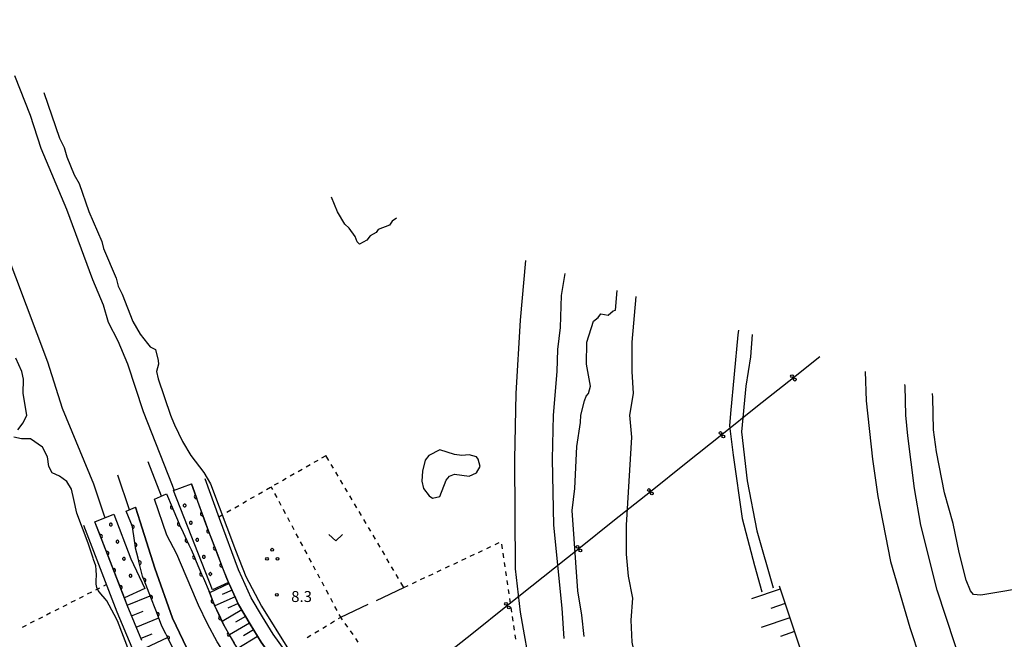
# Model space of a CAD drawing. Units: metres. Extents: x -40055 to -37747, y -144091 to -142373.
# Drawn here: x -39071 to -38802, y -143505 to -143336 of the extents above; entities that cross this region are included whole.
import ezdxf

# ---------------------------------------------------------------- set-up
doc = ezdxf.new("R2010")
doc.units = ezdxf.units.M
doc.header["$LTSCALE"] = 2.5
doc.layers.get('0').update_dxf_attribs({"linetype": 'CONTINUOUS'})
for name, color, linetype in [('2101000', 7, 'CONTINUOUS'), ('4265000', 7, 'CONTINUOUS'), ('5101000', 7, 'CONTINUOUS'), ('6101110', 7, 'CONTINUOUS'), ('6101120', 7, 'CONTINUOUS'), ('6101990', 7, 'CONTINUOUS'), ('6110110', 7, 'CONTINUOUS'), ('6110120', 7, 'CONTINUOUS'), ('6110990', 7, 'CONTINUOUS'), ('6301000', 7, 'CONTINUOUS'), ('6302000', 7, 'CONTINUOUS'), ('6313000', 7, 'CONTINUOUS'), ('6318000', 7, 'CONTINUOUS'), ('7101000', 7, 'CONTINUOUS'), ('7102000', 7, 'CONTINUOUS'), ('7312000', 7, 'CONTINUOUS')]:
    doc.layers.add(name, color=color, linetype=linetype)
doc.styles.add('Dm_Anotation', font='txt')

# ---------------------------------------------------------------- blocks, each defined once
blk = doc.blocks.new('631800')
at = {"color": 0, "linetype": 'ByBlock', "lineweight": -2}
for centre in [(0, 0.67), (-0.58, -0.33), (0.58, -0.33)]:
    blk.add_circle(centre, 0.15, dxfattribs=at)
blk = doc.blocks.new('631300')
at = {"color": 0, "linetype": 'ByBlock', "lineweight": -2}
blk.add_lwpolyline([(0.75, 0.35), (0, -0.35), (-0.75, 0.35)], dxfattribs=at)
blk = doc.blocks.new('731200')
at = {"color": 0, "linetype": 'ByBlock', "lineweight": -2}
blk.add_circle((0, 0), 0.15, dxfattribs=at)
blk = doc.blocks.new('DMDR_HANEN_0.2')
at = {"color": 0, "linetype": 'Continuous', "lineweight": -2}
blk.add_arc((0, 0), 1, 180, 0, dxfattribs=at)
blk = doc.blocks.new('DMDR_4265_0.05')
at = {"color": 0, "linetype": 'Continuous', "lineweight": -2}
for centre in [(0, 5), (0, -5)]:
    blk.add_circle(centre, 3, dxfattribs=at)

msp = doc.modelspace()

# ---------------------------------------------------------------- linework, layer by layer
at = {"layer": '2101000', "flags": 128}
for points in [[(-39014.28, -143488.66), (-39020.01, -143473.64), (-39023.97, -143462.7)], [(-39011.05, -143486.3), (-39016.27, -143472.25), (-39020.21, -143461.34)], [(-39040.2, -143507.61), (-39044.24, -143497.88), (-39053.42, -143474.14)], [(-39037.47, -143505.62), (-39041.52, -143495.89), (-39050.34, -143473.09)], [(-38990.2, -143517.19), (-38994.74, -143512.82), (-38998.27, -143508.46), (-39001.6, -143503.86), (-39004.52, -143499.12), (-39007.59, -143493.92), (-39010.06, -143488.43), (-39011.05, -143486.3)], [(-38992.81, -143520.12), (-38997.63, -143515.47), (-39001.38, -143510.85), (-39004.86, -143506.04), (-39007.88, -143501.14), (-39011.08, -143495.73), (-39013.63, -143490.06), (-39014.28, -143488.66)]]:
    msp.add_lwpolyline(points, dxfattribs=at)
at = {"layer": '4265000', "linetype": 'Continuous'}
for points in [[(-38852.07, -143427.99), (-38859.3, -143433.75)], [(-38859.3, -143433.75), (-38869.08, -143441.54)], [(-38869.08, -143441.54), (-38878.85, -143449.33)], [(-38878.85, -143449.33), (-38888.63, -143457.12)], [(-38888.63, -143457.12), (-38898.41, -143464.91)], [(-38898.41, -143464.91), (-38908.19, -143472.69)], [(-38908.19, -143472.69), (-38917.96, -143480.48)], [(-38917.96, -143480.48), (-38927.74, -143488.27)], [(-38927.74, -143488.27), (-38937.52, -143496.06)], [(-38937.52, -143496.06), (-38947.29, -143503.85)], [(-38947.29, -143503.85), (-38957.07, -143511.64)]]:
    msp.add_lwpolyline(points, dxfattribs=at)
at = {"layer": '5101000', "flags": 128}
for points in [[(-39022.52, -143494.69), (-39027.98, -143481.97), (-39030.66, -143476.8), (-39034.05, -143466.91)], [(-39029.08, -143499.48), (-39033.92, -143485.76), (-39037.94, -143473.17), (-39039.22, -143469.1)], [(-38984.79, -143537.94), (-38991.42, -143534.27), (-38995.72, -143531.55), (-38999.32, -143528.39), (-39003.41, -143524.13), (-39006.8, -143520.28), (-39010.13, -143515.93), (-39013.91, -143510.6), (-39016.88, -143505.97), (-39019.55, -143501.03), (-39021.98, -143495.95), (-39022.52, -143494.69)], [(-38998.88, -143541.75), (-39004.42, -143534.77), (-39008.11, -143530.91), (-39011.85, -143526.9), (-39015.63, -143522.39), (-39019.06, -143517.89), (-39022.24, -143513.14), (-39025.3, -143507.54), (-39028.16, -143501.55), (-39029.08, -143499.48)]]:
    msp.add_lwpolyline(points, dxfattribs=at)
at = {"layer": '6101110', "flags": 128}
for points in [[(-39013.8, -143489.7), (-39013.63, -143490.06), (-39011.08, -143495.73), (-39007.88, -143501.14), (-39004.86, -143506.04), (-39001.38, -143510.85), (-38997.63, -143515.47), (-38992.81, -143520.12)], [(-38863.2, -143490.6), (-38857.35, -143508.13), (-38850.6, -143524.42), (-38841.56, -143544.2), (-38836.75, -143552.98), (-38832.81, -143559.48), (-38822.46, -143575.07), (-38810.75, -143592.85), (-38795.96, -143612.31), (-38791.47, -143618.3), (-38789.79, -143621.66), (-38789.12, -143623.96), (-38787.42, -143632.76), (-38786.91, -143634.42), (-38785.63, -143637.11), (-38783.63, -143640.13), (-38781.95, -143642.05)], [(-39037.47, -143505.62), (-39041.52, -143495.89), (-39042.29, -143493.9)]]:
    msp.add_lwpolyline(points, dxfattribs=at)
at = {"layer": '6101120', "flags": 128}
for points in [[(-38964.58, -143552.19), (-38972.13, -143544.96), (-38989.35, -143532.34), (-38992.55, -143530), (-38996.64, -143526.34), (-39000.63, -143521.92), (-39004.9, -143516.76), (-39008.96, -143511.3), (-39012.29, -143506.35), (-39015.25, -143501.05), (-39017.63, -143495.96), (-39019.12, -143492.2)], [(-39032.01, -143501.63), (-39031.82, -143502.04), (-39028.86, -143508.09), (-39026.09, -143513.33), (-39022.82, -143518.43), (-39019.26, -143523.89), (-39012.77, -143531.19), (-39007.61, -143537.02), (-39004.81, -143540.46), (-38990.11, -143558.59)]]:
    msp.add_lwpolyline(points, dxfattribs=at)
at = {"layer": '6101990', "flags": 128}
for points in [[(-39013.65, -143490.02), (-39019, -143492.52)], [(-39012.84, -143491.81), (-39015.57, -143493.04)], [(-38862.88, -143491.56), (-38870.77, -143494.23)], [(-39041.5, -143495.94), (-39035.23, -143493.41)], [(-39012.03, -143493.63), (-39017.55, -143496.12)], [(-39011.2, -143495.47), (-39013.95, -143496.71)], [(-38861.57, -143495.47), (-38865.5, -143496.81)], [(-39040.3, -143498.83), (-39037.17, -143497.57)], [(-39010.2, -143497.22), (-39015.56, -143500.38)], [(-39039.02, -143501.91), (-39032.87, -143499.43)], [(-39008.08, -143500.82), (-39013.57, -143504.06)], [(-39009.15, -143499), (-39011.87, -143500.61)], [(-38860.26, -143499.39), (-38868.09, -143502.04)], [(-39037.74, -143504.99), (-39034.68, -143503.76)], [(-39006.97, -143502.63), (-39009.72, -143504.32)], [(-38859, -143503.17), (-38862.83, -143504.53)], [(-39036.54, -143507.62), (-39030.49, -143504.76)], [(-39005.84, -143504.46), (-39011.29, -143507.82)]]:
    msp.add_lwpolyline(points, dxfattribs=at)
at = {"layer": '6110110', "linetype": 'Continuous'}
for points in [[(-39023.97, -143462.7), (-39022.68, -143466.27)], [(-39030.73, -143465.44), (-39029.21, -143469.1)], [(-39022.68, -143466.27), (-39022.25, -143467.45)], [(-39022.25, -143467.45), (-39020.98, -143470.97)], [(-39040.54, -143473.35), (-39041.83, -143470.18)], [(-39029.21, -143469.1), (-39028.74, -143470.26)], [(-39028.74, -143470.26), (-39027.3, -143473.72)], [(-39020.98, -143470.97), (-39020.55, -143472.15)], [(-39049.24, -143475.91), (-39050.34, -143473.09)], [(-39040.07, -143474.5), (-39040.54, -143473.35)], [(-39027.3, -143473.72), (-39027.09, -143474.24)], [(-39027.09, -143474.24), (-39026.79, -143474.86)], [(-39020.55, -143472.15), (-39020.01, -143473.64)], [(-39020.01, -143473.64), (-39019.24, -143475.66)], [(-39048.79, -143477.08), (-39049.24, -143475.91)], [(-39040.06, -143474.54), (-39040.07, -143474.5)], [(-39039.52, -143478.21), (-39040.06, -143474.54)], [(-39026.79, -143474.86), (-39025.19, -143478.25)], [(-39019.24, -143475.66), (-39018.8, -143476.83)], [(-39018.8, -143476.83), (-39017.46, -143480.33)], [(-39047.44, -143480.58), (-39048.79, -143477.08)], [(-39039.34, -143479.45), (-39039.52, -143478.21)], [(-39039.21, -143480.32), (-39039.34, -143479.45)], [(-39025.19, -143478.25), (-39024.66, -143479.38)], [(-39024.66, -143479.38), (-39024.04, -143480.69)], [(-39046.99, -143481.74), (-39047.44, -143480.58)], [(-39045.64, -143485.24), (-39046.99, -143481.74)], [(-39038.52, -143483.1), (-39039.21, -143480.32)], [(-39024.04, -143480.69), (-39023.13, -143482.81)], [(-39017.46, -143480.33), (-39017.01, -143481.5)], [(-39017.01, -143481.5), (-39015.68, -143485.01)], [(-39038.22, -143484.32), (-39038.52, -143483.1)], [(-39037.31, -143487.96), (-39038.22, -143484.32)], [(-39023.13, -143482.81), (-39022.64, -143483.96)], [(-39022.64, -143483.96), (-39021.17, -143487.41)], [(-39015.68, -143485.01), (-39015.23, -143486.17)], [(-39045.19, -143486.41), (-39045.64, -143485.24)], [(-39043.83, -143489.91), (-39045.19, -143486.41)], [(-39021.17, -143487.41), (-39020.68, -143488.56)], [(-39015.23, -143486.17), (-39014.28, -143488.66)], [(-39043.38, -143491.07), (-39043.83, -143489.91)], [(-39037.22, -143488.3), (-39037.31, -143487.96)], [(-39036.9, -143489.13), (-39037.22, -143488.3)], [(-39035.53, -143492.63), (-39036.9, -143489.13)], [(-39020.68, -143488.56), (-39019.12, -143492.2)], [(-39014.28, -143488.66), (-39013.8, -143489.7)], [(-39042.29, -143493.9), (-39043.38, -143491.07)], [(-39035.08, -143493.79), (-39035.53, -143492.63)], [(-39019.12, -143492.2), (-39018.07, -143494.85)], [(-39033.71, -143497.28), (-39035.08, -143493.79)], [(-39018.07, -143494.85), (-39017.63, -143495.96)], [(-39033.26, -143498.45), (-39033.71, -143497.28)], [(-39032.01, -143501.63), (-39033.26, -143498.45)], [(-39017.63, -143495.96), (-39017.6, -143496.01)], [(-39017.6, -143496.01), (-39016.02, -143499.41)], [(-39016.02, -143499.41), (-39015.49, -143500.55)], [(-39015.49, -143500.55), (-39015.25, -143501.05)], [(-39015.25, -143501.05), (-39013.69, -143503.84)], [(-39031.82, -143502.04), (-39032.01, -143501.63)], [(-39030.98, -143503.75), (-39031.82, -143502.04)], [(-39030.43, -143504.87), (-39030.98, -143503.75)], [(-39013.69, -143503.84), (-39013.08, -143504.93)], [(-39028.86, -143508.09), (-39030.43, -143504.87)], [(-39013.08, -143504.93), (-39012.29, -143506.35)]]:
    msp.add_lwpolyline(points, dxfattribs=at)
at = {"layer": '6110120', "flags": 128}
for points in [[(-39013.8, -143489.7), (-39018.17, -143491.75), (-39028.87, -143464.55), (-39023.97, -143462.7)], [(-39022.52, -143494.69), (-39027.98, -143481.97), (-39030.66, -143476.8), (-39034.05, -143466.91), (-39030.73, -143465.44)], [(-39050.34, -143473.09), (-39045.18, -143471), (-39040.51, -143483.21), (-39036.73, -143491.33), (-39042.29, -143493.9)], [(-39041.83, -143470.18), (-39039.22, -143469.1), (-39037.94, -143473.17), (-39033.92, -143485.76), (-39029.08, -143499.48)], [(-38972.13, -143544.96), (-38991.42, -143534.27), (-38995.72, -143531.55), (-38999.32, -143528.39), (-39003.41, -143524.13), (-39006.8, -143520.28), (-39010.13, -143515.93), (-39013.91, -143510.6), (-39016.88, -143505.97), (-39019.55, -143501.03), (-39021.98, -143495.95), (-39022.52, -143494.69)], [(-39029.08, -143499.48), (-39028.16, -143501.55), (-39025.3, -143507.54), (-39022.24, -143513.14), (-39019.06, -143517.89), (-39015.63, -143522.39), (-39011.85, -143526.9), (-39008.11, -143530.91), (-39004.42, -143534.77), (-38998.88, -143541.75), (-38987, -143562.43)]]:
    msp.add_lwpolyline(points, dxfattribs=at)
at = {"layer": '6110990', "flags": 128}
for points in [[(-39025.86, -143468.3), (-39025.97, -143468.34), (-39026.06, -143468.41), (-39026.13, -143468.5), (-39026.17, -143468.61), (-39026.17, -143468.73), (-39026.13, -143468.84), (-39026.06, -143468.94), (-39025.97, -143469.01), (-39025.86, -143469.04), (-39025.74, -143469.04), (-39025.63, -143469.01), (-39025.53, -143468.94), (-39025.46, -143468.84), (-39025.43, -143468.73), (-39025.43, -143468.61), (-39025.46, -143468.5), (-39025.53, -143468.41), (-39025.63, -143468.34), (-39025.74, -143468.3)], [(-39046.06, -143473.52), (-39046.17, -143473.56), (-39046.27, -143473.63), (-39046.34, -143473.73), (-39046.37, -143473.84), (-39046.37, -143473.95), (-39046.34, -143474.07), (-39046.27, -143474.16), (-39046.17, -143474.23), (-39046.06, -143474.27), (-39045.94, -143474.27), (-39045.83, -143474.23), (-39045.74, -143474.16), (-39045.67, -143474.07), (-39045.63, -143473.95), (-39045.63, -143473.84), (-39045.67, -143473.73), (-39045.74, -143473.63), (-39045.83, -143473.56), (-39045.94, -143473.52)], [(-39024.16, -143473), (-39024.27, -143473.04), (-39024.36, -143473.11), (-39024.43, -143473.2), (-39024.47, -143473.31), (-39024.47, -143473.43), (-39024.43, -143473.54), (-39024.36, -143473.64), (-39024.27, -143473.71), (-39024.16, -143473.74), (-39024.04, -143473.74), (-39023.93, -143473.71), (-39023.83, -143473.64), (-39023.76, -143473.54), (-39023.73, -143473.43), (-39023.73, -143473.31), (-39023.76, -143473.2), (-39023.83, -143473.11), (-39023.93, -143473.04), (-39024.04, -143473)], [(-39044.26, -143478.19), (-39044.37, -143478.22), (-39044.47, -143478.29), (-39044.53, -143478.39), (-39044.57, -143478.5), (-39044.57, -143478.62), (-39044.53, -143478.73), (-39044.47, -143478.82), (-39044.37, -143478.89), (-39044.26, -143478.93), (-39044.14, -143478.93), (-39044.03, -143478.89), (-39043.94, -143478.82), (-39043.87, -143478.73), (-39043.83, -143478.62), (-39043.83, -143478.5), (-39043.87, -143478.39), (-39043.94, -143478.29), (-39044.03, -143478.22), (-39044.14, -143478.19)], [(-39022.4, -143477.68), (-39022.51, -143477.72), (-39022.61, -143477.79), (-39022.68, -143477.88), (-39022.71, -143478), (-39022.71, -143478.11), (-39022.68, -143478.22), (-39022.61, -143478.32), (-39022.51, -143478.39), (-39022.4, -143478.42), (-39022.29, -143478.42), (-39022.17, -143478.39), (-39022.08, -143478.32), (-39022.01, -143478.22), (-39021.97, -143478.11), (-39021.97, -143478), (-39022.01, -143477.88), (-39022.08, -143477.79), (-39022.17, -143477.72), (-39022.29, -143477.68)], [(-39042.46, -143482.85), (-39042.57, -143482.89), (-39042.66, -143482.96), (-39042.73, -143483.05), (-39042.77, -143483.16), (-39042.77, -143483.28), (-39042.73, -143483.39), (-39042.66, -143483.49), (-39042.57, -143483.56), (-39042.46, -143483.59), (-39042.34, -143483.59), (-39042.23, -143483.56), (-39042.13, -143483.49), (-39042.06, -143483.39), (-39042.03, -143483.28), (-39042.03, -143483.16), (-39042.06, -143483.05), (-39042.13, -143482.96), (-39042.23, -143482.89), (-39042.34, -143482.85)], [(-39020.62, -143482.35), (-39020.73, -143482.39), (-39020.83, -143482.46), (-39020.9, -143482.55), (-39020.93, -143482.67), (-39020.93, -143482.78), (-39020.9, -143482.9), (-39020.83, -143482.99), (-39020.73, -143483.06), (-39020.62, -143483.1), (-39020.5, -143483.1), (-39020.39, -143483.06), (-39020.3, -143482.99), (-39020.23, -143482.9), (-39020.19, -143482.78), (-39020.19, -143482.67), (-39020.23, -143482.55), (-39020.3, -143482.46), (-39020.39, -143482.39), (-39020.5, -143482.35)], [(-39040.65, -143487.51), (-39040.77, -143487.55), (-39040.86, -143487.62), (-39040.93, -143487.71), (-39040.97, -143487.83), (-39040.97, -143487.94), (-39040.93, -143488.05), (-39040.86, -143488.15), (-39040.77, -143488.22), (-39040.65, -143488.25), (-39040.54, -143488.25), (-39040.42, -143488.22), (-39040.33, -143488.15), (-39040.26, -143488.05), (-39040.22, -143487.94), (-39040.22, -143487.83), (-39040.26, -143487.71), (-39040.33, -143487.62), (-39040.42, -143487.55), (-39040.54, -143487.51)], [(-39018.84, -143487.03), (-39018.95, -143487.06), (-39019.04, -143487.13), (-39019.11, -143487.23), (-39019.15, -143487.34), (-39019.15, -143487.45), (-39019.11, -143487.57), (-39019.04, -143487.66), (-39018.95, -143487.73), (-39018.84, -143487.77), (-39018.72, -143487.77), (-39018.61, -143487.73), (-39018.51, -143487.66), (-39018.44, -143487.57), (-39018.41, -143487.45), (-39018.41, -143487.34), (-39018.44, -143487.23), (-39018.51, -143487.13), (-39018.61, -143487.06), (-39018.72, -143487.03)]]:
    msp.add_lwpolyline(points, close=True, dxfattribs=at)
at = {"layer": '6301000', "linetype": 'Continuous'}
for points in [[(-38988.24, -143455.59), (-38987.14, -143454.97)], [(-38986.34, -143456.34), (-38987.15, -143454.97)], [(-38992.58, -143458.08), (-38991.49, -143457.46)], [(-38990.41, -143456.84), (-38989.32, -143456.22)], [(-38985.07, -143458.49), (-38985.7, -143457.42)], [(-38996.91, -143460.57), (-38995.83, -143459.95)], [(-38994.75, -143459.32), (-38993.66, -143458.7)], [(-38983.8, -143460.65), (-38984.43, -143459.57)], [(-39001.25, -143463.05), (-39000.17, -143462.43)], [(-38999.08, -143461.81), (-38998, -143461.19)], [(-38982.53, -143462.8), (-38983.16, -143461.72)], [(-39007.76, -143466.78), (-39006.67, -143466.16)], [(-39005.59, -143465.54), (-39004.51, -143464.92)], [(-39003.42, -143464.3), (-39002.34, -143463.68)], [(-39001.72, -143464.28), (-39002.11, -143463.54)], [(-39000.54, -143466.48), (-39001.13, -143465.38)], [(-38981.26, -143464.95), (-38981.89, -143463.88)], [(-38979.99, -143467.1), (-38980.62, -143466.03)], [(-39012.1, -143469.27), (-39011.01, -143468.65)], [(-39009.93, -143468.03), (-39008.84, -143467.4)], [(-38999.37, -143468.69), (-38999.95, -143467.59)], [(-38978.71, -143469.26), (-38979.35, -143468.18)], [(-39016.44, -143471.76), (-39015.35, -143471.13)], [(-39014.27, -143470.51), (-39013.18, -143469.89)], [(-38998.19, -143470.9), (-38998.78, -143469.79)], [(-38977.44, -143471.41), (-38978.08, -143470.33)], [(-38997.02, -143473.1), (-38997.61, -143472)], [(-38995.84, -143475.31), (-38996.43, -143474.21)], [(-38976.17, -143473.56), (-38976.81, -143472.49)], [(-38994.67, -143477.52), (-38995.26, -143476.41)], [(-38974.9, -143475.72), (-38975.54, -143474.64)], [(-38973.63, -143477.87), (-38974.27, -143476.79)], [(-38993.49, -143479.72), (-38994.08, -143478.62)], [(-38972.36, -143480.02), (-38973, -143478.95)], [(-38940.9, -143479.35), (-38939.77, -143478.82)], [(-38939.17, -143479.26), (-38938.98, -143480.5)], [(-38992.32, -143481.93), (-38992.91, -143480.83)], [(-38971.09, -143482.18), (-38971.73, -143481.1)], [(-38947.69, -143482.54), (-38946.56, -143482.01)], [(-38945.43, -143481.48), (-38944.3, -143480.95)], [(-38943.17, -143480.41), (-38942.03, -143479.88)], [(-38938.8, -143481.73), (-38938.62, -143482.97)], [(-38991.15, -143484.14), (-38991.73, -143483.03)], [(-38969.82, -143484.33), (-38970.46, -143483.25)], [(-38952.21, -143484.67), (-38951.08, -143484.14)], [(-38949.95, -143483.61), (-38948.82, -143483.07)], [(-38938.44, -143484.21), (-38938.26, -143485.44)], [(-38989.97, -143486.35), (-38990.56, -143485.24)], [(-38988.8, -143488.55), (-38989.38, -143487.45)], [(-38968.55, -143486.48), (-38969.18, -143485.41)], [(-38967.28, -143488.63), (-38967.91, -143487.56)], [(-38959, -143487.86), (-38957.87, -143487.33)], [(-38956.74, -143486.8), (-38955.61, -143486.27)], [(-38954.48, -143485.74), (-38953.34, -143485.2)], [(-38938.08, -143486.68), (-38937.89, -143487.92)], [(-39047.17, -143490.29), (-39047.98, -143490.7)], [(-38987.62, -143490.76), (-38988.21, -143489.66)], [(-38965.83, -143491.08), (-38966.64, -143489.71)], [(-38963.52, -143489.99), (-38962.39, -143489.46)], [(-38961.26, -143488.93), (-38960.13, -143488.4)], [(-38937.71, -143489.15), (-38937.53, -143490.39)], [(-39051.32, -143492.4), (-39052.44, -143492.96)], [(-39049.09, -143491.27), (-39050.21, -143491.83)], [(-38986.45, -143492.97), (-38987.03, -143491.86)], [(-38965.83, -143491.08), (-38964.66, -143490.53)], [(-38937.35, -143491.63), (-38937.17, -143492.86)], [(-39058.01, -143495.79), (-39059.13, -143496.36)], [(-39055.78, -143494.66), (-39056.9, -143495.23)], [(-39053.55, -143493.53), (-39054.67, -143494.1)], [(-38985.27, -143495.17), (-38985.86, -143494.07)], [(-38936.99, -143494.1), (-38936.8, -143495.34)], [(-39062.47, -143498.06), (-39063.58, -143498.62)], [(-39060.24, -143496.93), (-39061.35, -143497.49)], [(-38984.1, -143497.38), (-38984.69, -143496.28)], [(-38983.12, -143499.22), (-38983.51, -143498.48)], [(-38936.62, -143496.57), (-38936.44, -143497.81)], [(-39066.93, -143500.32), (-39068.04, -143500.89)], [(-39064.7, -143499.19), (-39065.81, -143499.75)], [(-38985.91, -143500.9), (-38984.84, -143500.25)], [(-38983.76, -143499.6), (-38983.12, -143499.22)], [(-38982.64, -143499.9), (-38983.12, -143499.22)], [(-38981.19, -143501.94), (-38981.91, -143500.92)], [(-38936.26, -143499.05), (-38936.08, -143500.29)], [(-39069.16, -143501.45), (-39070.27, -143502.02)], [(-38990.19, -143503.48), (-38989.12, -143502.83)], [(-38988.05, -143502.19), (-38986.98, -143501.54)], [(-38979.74, -143503.98), (-38980.47, -143502.96)], [(-38935.9, -143501.52), (-38935.71, -143502.76)], [(-38992.33, -143504.77), (-38991.26, -143504.12)], [(-38978.3, -143506.02), (-38979.02, -143505)], [(-38935.53, -143504), (-38935.35, -143505.23)]]:
    msp.add_lwpolyline(points, dxfattribs=at)
at = {"layer": '6302000', "linetype": 'Continuous'}
for points in [[(-38973.35, -143494.62), (-38965.83, -143491.08)], [(-38983.12, -143499.22), (-38975.61, -143495.68)]]:
    msp.add_lwpolyline(points, dxfattribs=at)
at = {"layer": '7101000', "elevation": 10, "flags": 128}
for points in [[(-38932.57, -143401.66), (-38934, -143418.01), (-38935.18, -143438), (-38935.59, -143456), (-38935.38, -143486), (-38934.04, -143497.8), (-38932.96, -143504), (-38931.32, -143513.14), (-38930.14, -143519.24), (-38930.01, -143521.04), (-38930.17, -143522.07), (-38930.59, -143523.63), (-38930.77, -143524.08), (-38931.16, -143524.76), (-38931.65, -143525.37), (-38931.95, -143525.66), (-38932.86, -143526.34), (-38933.62, -143526.75), (-38934.42, -143527.11), (-38936.16, -143527.74), (-38937.94, -143528.25)], [(-38921.99, -143505.06), (-38922.52, -143496.79), (-38924.86, -143474), (-38925.22, -143456), (-38924.96, -143444), (-38923.93, -143432), (-38923.74, -143426), (-38923.02, -143420), (-38922.73, -143411.27), (-38921.71, -143405.21)], [(-38839.7, -143432.04), (-38839.42, -143440), (-38837.7, -143456), (-38836.18, -143466.18), (-38832.7, -143484), (-38827.49, -143502), (-38824.62, -143510.62), (-38818.66, -143526.66), (-38815.98, -143531.98), (-38810.6, -143544.6), (-38806.05, -143554.05), (-38796.79, -143570.79), (-38788.41, -143584.41), (-38778.36, -143598.36), (-38768.15, -143612.55)], [(-38799, -143545), (-38806.95, -143528), (-38812.65, -143514), (-38820, -143491.78), (-38824.47, -143474), (-38826.22, -143464), (-38828, -143449.63), (-38828.59, -143444), (-38828.77, -143436), (-38828.8, -143435.6)]]:
    msp.add_lwpolyline(points, dxfattribs=at)
msp.add_lwpolyline([(-38954.3, -143461.7), (-38953.32, -143460.68), (-38952, -143460.05), (-38948, -143460.62), (-38946, -143459.7), (-38945.01, -143458), (-38945.51, -143456), (-38946, -143455.36), (-38948, -143454.85), (-38950, -143455.03), (-38952, -143454.76), (-38956, -143453.46), (-38958.99, -143455.01), (-38960, -143456.25), (-38960.76, -143459.24), (-38960.93, -143462), (-38960.45, -143464), (-38958.94, -143466), (-38958, -143466.7), (-38956, -143466.16)], close=True, dxfattribs=at)
at = {"layer": '7102000', "flags": 128}
for points, elevation in [([(-39098.7, -143335.79), (-39097.84, -143338), (-39094.89, -143344), (-39092, -143353.79), (-39086.85, -143366.85), (-39084, -143375.14), (-39080.69, -143382.69), (-39078, -143390.63), (-39063.33, -143429.33), (-39059.31, -143442), (-39050.75, -143462.75), (-39048, -143470.95), (-39047.6, -143471.98)], 6), ([(-39028.66, -143464.47), (-39029.16, -143463.19), (-39037.06, -143443.06), (-39041.34, -143430), (-39044, -143423.68), (-39046.62, -143418.62), (-39048, -143413.87), (-39050.93, -143406.93), (-39058, -143387.67), (-39065.05, -143371.05), (-39068, -143362), (-39072.23, -143351.14)], 6), ([(-39064.34, -143355.71), (-39060, -143368.17), (-39058.72, -143370.72), (-39058, -143373.31), (-39056, -143378.23), (-39054.63, -143380.63), (-39052, -143388.23), (-39048.49, -143396.49), (-39048, -143398.34), (-39044.52, -143406.52), (-39044, -143408.65), (-39042.85, -143410.85), (-39040, -143418.33), (-39038, -143421.79), (-39036, -143424.38), (-39035.25, -143425.25), (-39033.76, -143426), (-39033.01, -143429.01), (-39032.93, -143430), (-39033.48, -143432), (-39033.07, -143434), (-39029.67, -143444), (-39029.31, -143444.84)], 8), ([(-38967.87, -143390.11), (-38969.08, -143390.92), (-38969.76, -143392), (-38972.84, -143393.16), (-38973.44, -143394), (-38975.07, -143394.93), (-38976, -143396.11), (-38978, -143397.17), (-38978.59, -143396.59), (-38979.13, -143395.13), (-38980.78, -143392.78), (-38982, -143391.69), (-38984, -143388.31), (-38985.67, -143384.29)], 8), ([(-38916.49, -143504.52), (-38917.2, -143498.67), (-38918.24, -143492), (-38919.8, -143470), (-38919.07, -143464), (-38918.56, -143452.56), (-38917.53, -143446), (-38917.48, -143444), (-38916.45, -143440), (-38916, -143438.77), (-38915.34, -143438), (-38914.79, -143436), (-38915.85, -143430), (-38915.84, -143424), (-38914, -143418.22), (-38912.72, -143417.28), (-38912, -143416.21), (-38910, -143416.59), (-38908.61, -143415.39), (-38908, -143415.25), (-38907.48, -143409.87)], 8), ([(-38902.4, -143411.53), (-38903.46, -143424), (-38903.5, -143432), (-38903.13, -143438), (-38904.16, -143444), (-38903.54, -143450), (-38905.04, -143474), (-38905.08, -143482), (-38904.53, -143488), (-38903.34, -143494), (-38903.73, -143500), (-38903.46, -143506), (-38902.71, -143510), (-38901.96, -143512), (-38901.19, -143516.5), (-38900.02, -143522.76), (-38898.75, -143527.18)], 6), ([(-38874.34, -143420.71), (-38874.49, -143422), (-38876.53, -143443.47), (-38876.79, -143446.85)], 6), ([(-38870.62, -143421.93), (-38871.05, -143428), (-38872.33, -143436), (-38873.51, -143448.48)], 8), ([(-39071.41, -143448), (-39069.93, -143446.07), (-39068.97, -143444), (-39070, -143438), (-39069.85, -143434.15), (-39070.35, -143432), (-39072, -143428.37)], 8), ([(-38792, -143490.45), (-38802, -143492.21), (-38808, -143493.18), (-38810, -143493.04), (-38810.82, -143492), (-38812, -143489.07), (-38814, -143481.51), (-38815.59, -143473.58), (-38818, -143465.24), (-38820.2, -143454), (-38821, -143448), (-38821.16, -143439.16), (-38821.28, -143438.07)], 8), ([(-39029.31, -143444.84), (-39028.57, -143446.59), (-39026.37, -143451.14), (-39024.14, -143455.01), (-39020.6, -143459.61), (-39018.73, -143462.76), (-39011.9, -143480.84), (-39009.08, -143488.07), (-39004.81, -143496.18)], 8), ([(-38876.79, -143446.85), (-38875.78, -143454.89), (-38873.29, -143472.21), (-38869.97, -143485.12), (-38867.91, -143492.26)], 6), ([(-39058, -143462.1), (-39060, -143460.66), (-39062, -143459.69), (-39062.95, -143458), (-39063.34, -143455.34), (-39064.68, -143452.68), (-39068, -143450.44), (-39070.44, -143450.44), (-39072.51, -143450)], 8), ([(-38873.51, -143448.48), (-38871.92, -143461.88), (-38869.31, -143475.6), (-38864.79, -143491.16)], 8), ([(-39032.15, -143466.07), (-39035.74, -143456.7)], 4), ([(-39040.93, -143469.81), (-39044.05, -143460.41)], 4), ([(-39044.2, -143500.2), (-39045.08, -143498.44), (-39047.07, -143494.7), (-39047.51, -143494.17), (-39048.69, -143492.8), (-39049.43, -143491.94), (-39049.81, -143491.06), (-39049.97, -143490.16), (-39050, -143489.11), (-39049.91, -143487.81), (-39049.97, -143486.28), (-39050.14, -143485.15), (-39050.69, -143483.48), (-39050.81, -143483.07), (-39052.17, -143478.98), (-39055.32, -143470.78), (-39056.1, -143467.01), (-39056.75, -143464.17), (-39058, -143462.1)], 8), ([(-39004.81, -143496.18), (-38997.39, -143508.07), (-38992.24, -143514.47), (-38992.24, -143514.89), (-38992.42, -143515.04)], 8), ([(-39019.72, -143540.67), (-39020.04, -143540.8), (-39025, -143534.42), (-39033.86, -143521.82), (-39040.91, -143508.8), (-39044.2, -143500.2)], 8)]:
    msp.add_lwpolyline(points, dxfattribs=dict(at, elevation=elevation))

# ---------------------------------------------------------------- block references
at = {"layer": '4265000', "linetype": 'Continuous', "xscale": 0.125, "yscale": 0.125, "zscale": 0.125, "rotation": 218.5403304461766}
for p in [(-38859.3, -143433.75), (-38878.85, -143449.33), (-38898.41, -143464.91), (-38917.96, -143480.48), (-38937.52, -143496.06)]:
    msp.add_blockref('DMDR_4265_0.05', p, dxfattribs=at)
at = {"layer": '6110110', "linetype": 'Continuous', "xscale": 0.5, "yscale": 0.5, "zscale": 0.5}
for p, rotation in [((-39022.68, -143466.27), 289.8737378755747), ((-39029.21, -143469.1), 292.444565589991), ((-39020.98, -143470.97), 289.8737378755747), ((-39040.07, -143474.5), 112.1045110589704), ((-39027.3, -143473.72), 292.444565589991), ((-39048.79, -143477.08), 111.1360020240339), ((-39019.24, -143475.66), 290.8881106980002), ((-39039.34, -143479.45), 98.31049534821238), ((-39025.19, -143478.25), 295.3118048942845), ((-39046.99, -143481.74), 111.1360020240339), ((-39023.13, -143482.81), 293.1246384987631), ((-39017.46, -143480.33), 290.8881106980002), ((-39038.22, -143484.32), 103.9855631714477), ((-39015.68, -143485.01), 290.8881106980002), ((-39045.19, -143486.41), 111.1360020240339), ((-39021.17, -143487.41), 293.1246384987631), ((-39043.38, -143491.07), 111.1360020240339), ((-39036.9, -143489.13), 111.3415494504305), ((-39035.08, -143493.79), 111.3415494504305), ((-39018.07, -143494.85), 291.7024670963415), ((-39033.26, -143498.45), 111.3415494504305), ((-39016.02, -143499.41), 294.9989192406383), ((-39013.69, -143503.84), 299.2732013418376), ((-39030.43, -143504.87), 116.0644075727645)]:
    msp.add_blockref('DMDR_HANEN_0.2', p, dxfattribs=dict(at, rotation=rotation))
at = {"layer": '6313000', "xscale": 2.5, "yscale": 2.5, "zscale": 2.5}
msp.add_blockref('631300', (-38984.47, -143477.45), dxfattribs=at)
at = {"layer": '6318000', "xscale": 2.5, "yscale": 2.5, "zscale": 2.5}
msp.add_blockref('631800', (-39001.83, -143482.43), dxfattribs=at)
at = {"layer": '7312000', "xscale": 2.5, "yscale": 2.5, "zscale": 2.5}
msp.add_blockref('731200', (-39000.62, -143493.08, 8.26), dxfattribs=at)

# ---------------------------------------------------------------- texts
at = {"layer": '7312000', "style": 'Dm_Anotation'}
msp.add_text('8.3', height=3, dxfattribs=at).set_placement((-38996.66, -143495.06, 8.26))

doc.saveas('drawing.dxf')
